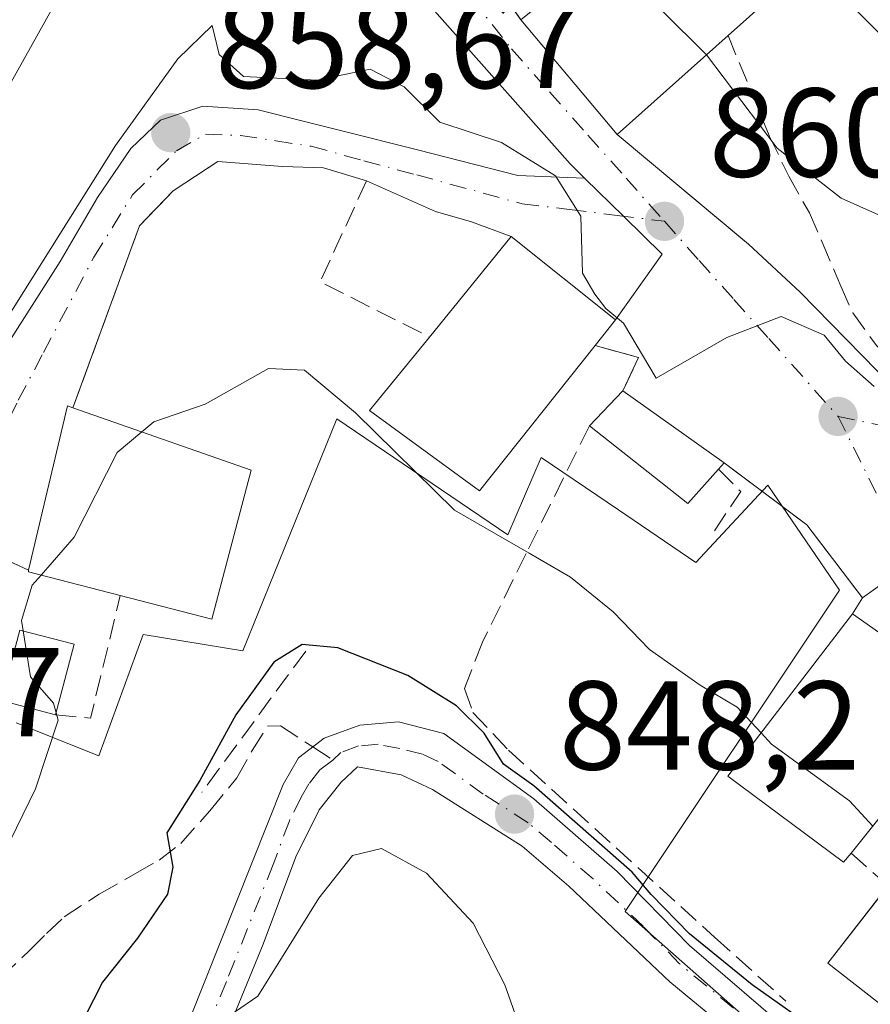
# Model space of a CAD drawing. Units: metres. Extents: x 641038 to 644485, y 4755329 to 4757713.
# Drawn here: x 641374 to 641441, y 4757050 to 4757129 of the extents above; entities that cross this region are included whole.
import ezdxf

# ---------------------------------------------------------------- set-up
doc = ezdxf.new("R2010")
doc.units = ezdxf.units.M
doc.header["$MEASUREMENT"] = 0
doc.linetypes.add('DGN Style 3', pattern=[2.307223458686699, 1.648016756204785, -0.6592067024819142])
doc.linetypes.add('DGN Style 4', pattern=[2.6384748266838614, 1.318413404963828, -0.6592067024819142, 0.001648016756204785, -0.6592067024819142])
for name, color, linetype, lineweight in [('Carretera de calzada única Cxs', 7, 'Continuous', 13), ('Carretera de calzada única eje', 7, 'DGN Style 4', 0), ('Curva de nivel maestra', 30, 'Continuous', 30), ('Curva de nivel normal', 30, 'Continuous', 0), ('Edificación Cxs', 1, 'Continuous', 13), ('Muro lineal', 1, 'DGN Style 3', 13), ('Núcleo urbano CxS', 7, 'Continuous', 0), ('Obra de contención lineal', 1, 'DGN Style 3', 13), ('Prado CxS', 92, 'Continuous', 0), ('Punto de cota en terreno', 7, 'Continuous', 0), ('Rótulo de punto de cota en terreno', 7, 'Continuous', 0), ('Senda', 7, 'DGN Style 3', 0), ('Senda no paivmentada conexión', 7, 'DGN Style 3', 0), ('Vía urbana Cxs', 4, 'Continuous', 0), ('Vía urbana eje', 4, 'DGN Style 4', 0)]:
    doc.layers.add(name, color=color, linetype=linetype, lineweight=lineweight)
doc.styles.add('Style-Arial', font='txt')

# ---------------------------------------------------------------- blocks, each defined once
blk = doc.blocks.new('*U7')
at = {"layer": 'Prado CxS', "color": 92, "linetype": 'Continuous', "lineweight": 0}
blk.add_polyline3d([(641373.3942999998, 4757072.796900001, 856.0540000000037), (641379.9688999997, 4757070.167300001, 854.2339999999967), (641383.4748999998, 4757079.805299999, 853.735799999995), (641391.3639000002, 4757078.490300001, 851.6067000000039), (641398.8145000003, 4757096.897500001, 854.5766000000004), (641412.3969000002, 4757087.693299999, 855.329700000002), (641415.0264999997, 4757093.829299999, 856.5703000000068), (641421.1623000001, 4757089.665899999, 857.0945000000065), (641427.2978999997, 4757085.5023, 857.2676999999967), (641432.9914999995, 4757091.637700001, 859.1407999999938), (641438.6889000004, 4757083.310699999, 858.3781000000017), (641421.6984999999, 4757057.850099999, 849.0994000000064), (641431.3485000003, 4757049.3345, 849.764599999995), (641425.5444999998, 4757041.679099999, 847.4630999999937), (641420.7232999997, 4757030.726700001, 844.4882999999973), (641426.4206999998, 4757025.029300001, 845.0899999999965), (641418.7653000001, 4757016.280300001, 840.2158999999956), (641398.8139000004, 4757031.165300001, 838.7715000000027), (641396.2427000003, 4757028.899700001, 838.4291999999988), (641393.1612999998, 4757026.1845, 838.4701999999961), (641381.2006999999, 4757017.7181, 839.7115000000049), (641370.5346999997, 4757006.8639, 840.405899999998)], dxfattribs=at)
blk = doc.blocks.new('5PATER')
at = {"layer": 'Punto de cota en terreno', "linetype": 'Continuous', "lineweight": 0}
h = blk.add_hatch(color=51, dxfattribs=at)
edge = h.paths.add_edge_path()
edge.add_ellipse((0, 0), major_axis=(-0.1095731443231308, -0.1110710700762829), ratio=0.9994222409660322, start_angle=0, end_angle=360)

msp = doc.modelspace()

# ---------------------------------------------------------------- linework, layer by layer
at = {"layer": 'Carretera de calzada única Cxs', "color": 7, "linetype": 'Continuous', "lineweight": 13}
for points in [[(641387.1700999998, 4757049.3301, 846.6374000000069), (641394.5701000001, 4757067.9001, 851.4416000000057), (641395.8000999996, 4757070.020099999, 850.8999999999943), (641397.8300999999, 4757071.590100001, 849.8350000000064), (641400.6401000004, 4757072.610099999, 849.999299999996), (641403.7301000003, 4757072.880100001, 850.9046999999991), (641407.3201000001, 4757071.940099999, 851.5274000000064), (641414.4600999998, 4757066.7601, 851.0918999999994), (641421.0500999996, 4757061.0101, 850.4888999999966), (641426.7801000001, 4757055.140100001, 850.620299999995), (641440.9401000004, 4757043.0001, 851.4177000000054)], [(641387.1700999998, 4757049.3301, 846.6374000000069), (641394.5701000001, 4757067.9001, 851.4416000000057), (641395.8000999996, 4757070.020099999, 850.8999999999943), (641397.8300999999, 4757071.590100001, 849.8350000000064), (641400.6401000004, 4757072.610099999, 849.999299999996), (641403.7301000003, 4757072.880100001, 850.9046999999991), (641407.3201000001, 4757071.940099999, 851.5274000000064), (641414.4600999998, 4757066.7601, 851.0918999999994), (641421.0500999996, 4757061.0101, 850.4888999999966), (641426.7801000001, 4757055.140100001, 850.620299999995), (641440.9401000004, 4757043.0001, 851.4177000000054)], [(641451.7600999996, 4757036.4301, 851.2317000000039), (641447.0301000001, 4757036.2401, 850.9517999999954), (641444.0100999996, 4757037.2601, 851.5994000000064), (641437.9801000003, 4757041.7601, 853.3004999999977), (641425.2301000003, 4757052.2601, 850.062300000005), (641417.2301000003, 4757059.840100001, 849.4251999999979), (641413.5301000001, 4757063.0101, 851.3323999999993), (641406.4200999998, 4757067.5101, 855.652700000006), (641403.9401000004, 4757068.670100001, 855.982999999993), (641400.4600999998, 4757069.300100001, 854.4608000000007), (641399.1700999998, 4757068.090100001, 855.2222000000038), (641397.4200999998, 4757065.890100001, 855.545100000003), (641395.5800999999, 4757062.1801, 854.4594999999972), (641392.9801000003, 4757055.2501, 847.0706999999967), (641389.9801000003, 4757047.9101, 846.4958999999944), (641383.5500999996, 4757036.840100001, 844.3374999999943), (641380.9801000003, 4757033.2301, 844.5163999999932), (641372.0100999996, 4757022.8201, 844.2887999999948)], [(641437.9801000003, 4757041.7601, 853.3004999999977), (641425.2301000003, 4757052.2601, 850.062300000005), (641417.2301000003, 4757059.840100001, 849.4251999999979), (641413.5301000001, 4757063.0101, 851.3323999999993), (641406.4200999998, 4757067.5101, 855.652700000006), (641403.9401000004, 4757068.670100001, 855.982999999993), (641400.4600999998, 4757069.300100001, 854.4608000000007), (641399.1700999998, 4757068.090100001, 855.2222000000038), (641397.4200999998, 4757065.890100001, 855.545100000003), (641395.5800999999, 4757062.1801, 854.4594999999972), (641392.9801000003, 4757055.2501, 847.0706999999967), (641389.9801000003, 4757047.9101, 846.4958999999944)]]:
    msp.add_polyline3d(points, dxfattribs=at)
at = {"layer": 'Carretera de calzada única eje', "color": 7, "linetype": 'DGN Style 4', "lineweight": 0}
for points in [[(641453.3701, 4757039.5801, 851.5896000000067), (641452.1601, 4757039.1801, 851.4162000000069), (641450.9600999998, 4757038.940099999, 851.2378999999928), (641448.6001000004, 4757038.840100001, 850.9106999999932), (641446.6001000004, 4757038.9301, 850.8926000000066), (641445.1001000004, 4757039.440099999, 851.0479999999952), (641442.4801000003, 4757040.130100001, 851.1892999999982), (641439.4600999998, 4757042.380100001, 852.125), (641432.3901000004, 4757048.440099999, 852.0859000000056), (641426.0100999996, 4757053.690099999, 850.2394999999962), (641423.1401000004, 4757056.640100001, 849.9934999999969), (641419.1401000004, 4757060.420100001, 849.8133999999991), (641415.8501000004, 4757063.300100001, 850.5773999999947), (641414.0000999998, 4757064.880100001, 851.1073999999935), (641410.4401000004, 4757067.140100001, 852.5804000000062), (641406.8701, 4757069.7301, 853.4263000000066), (641405.6201, 4757070.3101, 853.3108999999969), (641403.8300999999, 4757070.7601, 853.2504000000046), (641402.1001000004, 4757071.090100001, 852.824099999998), (641400.5500999996, 4757070.960100001, 852.1523000000016), (641399.1401000004, 4757070.4301, 852.0697999999975), (641398.5100999996, 4757069.840100001, 852.4608000000007)], [(641398.5100999996, 4757069.840100001, 852.4608000000007), (641397.4801000003, 4757069.0601, 852.7718000000023), (641396.6201, 4757067.960100001, 853.3222999999998), (641396.0000999998, 4757066.890100001, 853.4072000000016), (641395.0701000001, 4757065.040100001, 853.0402000000032), (641393.7801000001, 4757061.5701, 851.3845000000002), (641390.0701000001, 4757052.290100001, 846.8635000000068), (641388.5701000001, 4757048.610099999, 846.3335999999982), (641385.3501000004, 4757043.090100001, 845.7786000000051), (641382.2100999998, 4757037.670100001, 844.3815000000033), (641380.9200999998, 4757035.850099999, 844.8447000000016), (641379.7600999996, 4757034.190099999, 844.8714000000037), (641378.7301000003, 4757033.020099999, 844.6515999999974), (641376.4401000004, 4757030.2601, 845.122000000003), (641372.9600999998, 4757026.2401, 845.9639000000025), (641367.1601, 4757020.0801, 845.0013999999937), (641364.1901000004, 4757017.130100001, 845.1909000000015), (641363.6201, 4757016.1501, 844.9060000000027), (641363.0100999996, 4757014.640100001, 844.024900000004), (641362.7301000003, 4757013.5601, 843.1931000000042), (641362.4401000004, 4757012.2501, 842.261599999998), (641362.3901000004, 4757011.4301, 842.1346000000049), (641362.8901000004, 4757009.340100001, 841.7119999999996)]]:
    msp.add_polyline3d(points, dxfattribs=at)
at = {"layer": 'Curva de nivel maestra', "color": 30, "linetype": 'Continuous', "lineweight": 30, "elevation": 850, "flags": 128}
msp.add_lwpolyline([(641435.9100000003, 4757049.090100001), (641431.7599999999, 4757052.040100001), (641426.7800000003, 4757056.0601), (641423.7599999999, 4757059.190099999), (641422.2400000002, 4757060.960100001), (641414.4600000001, 4757067.790100001), (641412.04, 4757069.520099999), (641410.5, 4757071.9801), (641408.3200000003, 4757074.140100001), (641404.4600000001, 4757076.550100001), (641398.9000000004, 4757078.7401), (641396.0700000003, 4757078.9901), (641393.8399999999, 4757077.610099999), (641390.8300000001, 4757073.420100001), (641387.9699999997, 4757068.220100001), (641385.3499999996, 4757064.0801), (641385.8300000001, 4757061.350099999), (641385.4000000004, 4757059.220100001), (641383.0199999996, 4757055.720100001), (641380.2400000002, 4757052.2401), (641378.0999999996, 4757048.030099999)], dxfattribs=at)
at = {"layer": 'Curva de nivel normal', "color": 30, "linetype": 'Continuous', "lineweight": 0, "flags": 128}
for points, elevation in [([(641381.8041000003, 4757141.159), (641379.7300000006, 4757136.24), (641376.4299999997, 4757129.720000001), (641370.3300000001, 4757118.84), (641358.2300000006, 4757092.359999999), (641355.6462000003, 4757087.970000001)], 865), ([(641428.1272999998, 4757125.735200001), (641428.04, 4757125.850000001), (641421.3399999999, 4757132.49), (641420.5104, 4757134.2567)], 865), ([(641437.7300000006, 4757131.539999999), (641442.4000000004, 4757126.880000001), (641447.7100000001, 4757120.630000001), (641452.0700000003, 4757117.65), (641458.9600000001, 4757115.539999999), (641467.8499999996, 4757111.08), (641476.4000000004, 4757104.529999999), (641484.4900000002, 4757099.710000001), (641487.9500000002, 4757096.09), (641493.3600000005, 4757091.84), (641498.25, 4757088.99), (641504.0099999999, 4757084.539999999), (641511.1799999997, 4757077.26), (641521.75, 4757069.9), (641526.7800000003, 4757066.600000001), (641530.8200000003, 4757065.83), (641534.2400000002, 4757063.109999999), (641539.4000000004, 4757060.34)], 870), ([(641441.4400000004, 4757099.449999999), (641439.1699999999, 4757101.449999999), (641437.4800000006, 4757103.51), (641434.0599999997, 4757105.01), (641429.7400000002, 4757103.34), (641424.1399999997, 4757100.109999999), (641421.5700000003, 4757104.470000001), (641420.1600000003, 4757105.640000001), (641419.2800000003, 4757106.779999999), (641418.2999999998, 4757108.439999999), (641418.1699999999, 4757112.960000001), (641416.1600000003, 4757116.15), (641411.8799999999, 4757118.779999999), (641407, 4757120.390000001), (641404.1699999999, 4757123.210000001), (641401.4800000006, 4757124.609999999), (641397.2599999999, 4757123.74), (641391.4299999997, 4757124.02), (641389.4900000002, 4757125.76), (641388.9500000002, 4757128.07), (641386.2199999997, 4757125.41), (641381.29, 4757118.550000001), (641370.9900000002, 4757102.220000001)], 860), ([(641460.1266000001, 4757097.032299999), (641456.3300000001, 4757100.41), (641452, 4757106.039999999), (641446.2100000001, 4757111.08), (641438.8200000003, 4757114.369999999), (641433.7400000002, 4757118.350000001), (641428.1272999998, 4757125.735200001)], 865), ([(641432.4622999999, 4757071.9889), (641430.5599999997, 4757074.029999999), (641427.6399999997, 4757075.779999999), (641423.6299999999, 4757078.609999999), (641420.75, 4757081.58), (641417.3600000005, 4757084.350000001), (641414.0899999999, 4757086.24), (641408.1699999999, 4757089.65), (641400.3099999997, 4757097.369999999), (641396.2699999996, 4757100.75), (641393.4000000004, 4757100.880000001), (641388.4000000004, 4757098.060000001), (641384.3200000003, 4757096.66), (641383.3646999998, 4757095.8595)], 855), ([(641383.3646999998, 4757095.8595), (641381.4199999999, 4757094.230000001), (641377.9900000002, 4757087.5), (641375.3706, 4757084.501900001)], 855), ([(641375.3706, 4757084.501900001), (641374.6699999999, 4757083.699999999), (641373.8200000003, 4757080.91), (641373.9550999999, 4757080.082800001)], 855), ([(641373.9550999999, 4757080.082800001), (641374.5499999998, 4757076.439999999), (641376.3499999996, 4757074.359999999), (641376.5648999996, 4757073.591)], 855), ([(641376.5648999996, 4757073.591), (641376.7300000006, 4757073), (641374.9299999997, 4757067.550000001), (641368.9000000004, 4757055.24)], 855), ([(641441.3174999999, 4757064.608899999), (641439.4800000006, 4757066.619999999), (641433.2999999998, 4757071.09), (641432.4622999999, 4757071.9889)], 855), ([(641425.8214999996, 4757025.939200001), (641425.0999999996, 4757026.52), (641419.9000000004, 4757033.119999999), (641415.7199999997, 4757041.92), (641412.1500000004, 4757052.02), (641409.6500000004, 4757056.92), (641405.9299999997, 4757060.880000001), (641402.3700000001, 4757062.83), (641400.0700000003, 4757062.279999999), (641397.4000000004, 4757058.91), (641392.5599999997, 4757051.130000001), (641389.0199999996, 4757048.689999999), (641385.8899999997, 4757048.01), (641381.1200000001, 4757043.08), (641373.4299999997, 4757033.380000001), (641368.1399999997, 4757028.42), (641361.2400000002, 4757021.960000001), (641357.7699999996, 4757019.210000001), (641353.8799999999, 4757017.960000001), (641349, 4757017.220000001), (641348.2000000002, 4757016.75), (641347.9699999997, 4757015.060000001), (641348.4999000002, 4757012.2271)], 845)]:
    msp.add_lwpolyline(points, dxfattribs=dict(at, elevation=elevation))
at = {"layer": 'Edificación Cxs', "color": 1, "linetype": 'Continuous', "lineweight": 13, "flags": 128}
for points, elevation in [([(641429.8501000004, 4757127.270099999), (641421.0500999996, 4757119.4301), (641413.4101, 4757128.520099999), (641421.4801000003, 4757135.040100001), (641426.0701000001, 4757138.7301), (641433.2500999998, 4757130.3101)], 870.2540000000008), ([(641419.3000999996, 4757102.690099999), (641410.1401000004, 4757091.1801), (641401.4301000005, 4757097.550100001), (641406.1700999998, 4757103.370100001), (641412.6401000004, 4757111.340100001), (641420.9301000005, 4757104.7401)], 862.7017999999954), ([(641429.0800999999, 4757092.9001), (641426.6601, 4757090.1801), (641418.8501000004, 4757096.340100001), (641421.5000999998, 4757099.100099999), (641429.5301000001, 4757093.4101)], 860.5344999999941), ([(641392.0301000001, 4757092.8301), (641388.9101, 4757081.0001), (641381.6601, 4757082.880100001), (641374.3701, 4757084.7601), (641374.3901000004, 4757084.9001), (641377.4600999998, 4757097.9301), (641377.9001000002, 4757097.770099999)], 859.8634000000021), ([(641439.6001000004, 4757062.470100001), (641439.0100999996, 4757061.7601), (641429.8300999999, 4757068.5601), (641439.7100999998, 4757081.4301), (641448.9700999996, 4757074.9001), (641449.3501000004, 4757074.630100001), (641449.2600999996, 4757074.5001)], 860.1242000000058)]:
    msp.add_lwpolyline(points, close=True, dxfattribs=dict(at, elevation=elevation))
at = {"layer": 'Edificación Cxs', "color": 1, "linetype": 'Continuous', "lineweight": 13, "extrusion": (0.02768468910731645, -0.03293898219870049, 0.9990738618544402), "elevation": -138071.8872432816, "flags": 128}
msp.add_lwpolyline([(3551797.098757813, 3226031.696835665), (3551797.098757813, 3226043.58208829)], dxfattribs=at)
at = {"layer": 'Edificación Cxs', "color": 1, "linetype": 'Continuous', "lineweight": 13, "extrusion": (-0.2306844899552496, -0.2055189092150407, 0.9510765710757185), "elevation": -1124820.209245033, "flags": 128}
msp.add_lwpolyline([(-3125272.88996404, 3465420.859482685), (-3125272.889964039, 3465408.467397389)], dxfattribs=at)
at = {"layer": 'Edificación Cxs', "color": 1, "linetype": 'Continuous', "lineweight": 13, "extrusion": (-0.1818218568951399, -0.1893691792453679, 0.9649249329907167), "elevation": -1016642.049180715, "flags": 128}
msp.add_lwpolyline([(-2832021.492467702, 3739983.646892611), (-2832021.492467702, 3739987.612214917)], dxfattribs=at)
at = {"layer": 'Edificación Cxs', "color": 1, "linetype": 'Continuous', "lineweight": 13, "extrusion": (0.05991132475853916, -0.04245273198234536, 0.9973005558571157), "elevation": -162665.2297752169, "flags": 128}
msp.add_lwpolyline([(4252277.442218805, 2221056.214259706), (4252277.442218805, 2221046.34602556)], dxfattribs=at)
at = {"layer": 'Edificación Cxs', "color": 1, "linetype": 'Continuous', "lineweight": 13, "extrusion": (0.2450798229834036, -0.01550127984035063, 0.9693789716564595), "elevation": 84280.18364099099, "flags": 128}
msp.add_lwpolyline([(4788083.849434149, -329193.704651201), (4788097.047238505, -329196.0168270163), (4788096.915332057, -329196.4802394992)], dxfattribs=at)
at = {"layer": 'Edificación Cxs', "color": 1, "linetype": 'Continuous', "lineweight": 13, "extrusion": (0.0762708538143577, -0.0266651109545138, 0.9967305196070864), "elevation": -77074.10504116194, "flags": 128}
msp.add_lwpolyline([(4702240.724488026, 961424.6168407591), (4702240.724488026, 961409.5990899436)], dxfattribs=at)
at = {"layer": 'Edificación Cxs', "color": 1, "linetype": 'Continuous', "lineweight": 13, "extrusion": (-0.1025486140501485, -0.2207428595472073, 0.9699259619761271), "elevation": -1115038.018298824, "flags": 128}
msp.add_lwpolyline([(-1422523.397428514, 4446850.825667424), (-1422524.44617684, 4446847.231174837), (-1422534.124483488, 4446849.598470104)], dxfattribs=at)
at = {"layer": 'Edificación Cxs', "color": 1, "linetype": 'Continuous', "lineweight": 13, "extrusion": (-0.01721207148791654, -0.01950701434470393, 0.9996615532201137), "elevation": -102977.5014163511, "flags": 128}
msp.add_lwpolyline([(-2666427.787386699, 3990103.856120581), (-2666427.787386699, 3990103.175743266)], dxfattribs=at)
at = {"layer": 'Edificación Cxs', "color": 1, "linetype": 'Continuous', "lineweight": 13, "extrusion": (0.3622039750810385, -0.1679361940418038, 0.9168455241567405), "elevation": -565787.044883445, "flags": 128}
msp.add_lwpolyline([(4585565.236258009, 1301458.086066529), (4585553.191352194, 1301455.745882688), (4585551.847320885, 1301463.782359036)], dxfattribs=at)
at = {"layer": 'Edificación Cxs', "color": 1, "linetype": 'Continuous', "lineweight": 13, "extrusion": (-0.1897951738193889, -0.527641599531702, 0.8279928347748517), "elevation": -2631054.002890003, "flags": 128}
msp.add_lwpolyline([(-1006621.709367824, 3886576.420131747), (-1006629.205412503, 3886575.576601563), (-1006629.233979272, 3886575.743880911)], dxfattribs=at)
at = {"layer": 'Edificación Cxs', "color": 1, "linetype": 'Continuous', "lineweight": 13, "extrusion": (-0.05110031370705311, -0.1946678617398918, 0.9795372282586605), "elevation": -957984.9019869252, "flags": 128}
msp.add_lwpolyline([(-587452.8073819093, 4666725.982090116), (-587452.8073819093, 4666720.071417722)], dxfattribs=at)
at = {"layer": 'Edificación Cxs', "color": 1, "linetype": 'Continuous', "lineweight": 13}
for points in [[(641421.4801000003, 4757135.040100001, 869.1465999999928), (641426.0701000001, 4757138.7301, 869.6431000000011), (641433.2500999998, 4757130.3101, 870.2540000000008), (641429.8501000004, 4757127.270099999, 869.8733000000066)], [(641406.1700999998, 4757103.370100001, 862.5503000000026), (641412.6401000004, 4757111.340100001, 861.6497999999993), (641420.9301000005, 4757104.7401, 861.6313999999984), (641419.3000999996, 4757102.690099999, 862.7017999999954)], [(641419.3000999996, 4757102.690099999, 862.7017999999954), (641410.1401000004, 4757091.1801, 859.7406000000047), (641401.4301000005, 4757097.550100001, 861.2103000000062), (641406.1700999998, 4757103.370100001, 862.5503000000026)], [(641439.6001000004, 4757062.470100001, 859.4885000000068), (641439.0100999996, 4757061.7601, 859.3266000000004), (641429.8300999999, 4757068.5601, 858.6981999999989), (641439.7100999998, 4757081.4301, 860.1242000000057)], [(641439.7100999998, 4757081.4301, 860.1242000000057), (641448.9700999996, 4757074.9001, 859.9912999999942), (641449.3501000004, 4757074.630100001, 859.8923000000068), (641449.2600999996, 4757074.5001, 859.8689000000013), (641439.6001000004, 4757062.470100001, 859.4885000000068)], [(641376.5201000003, 4757073.420100001, 856.4760999999999), (641372.2200999996, 4757074.5601, 858.3877999999969), (641373.7001, 4757080.1501, 858.3095999999933), (641377.9901000002, 4757079.020099999, 857.6656999999979)], [(641450.5000999998, 4757053.700099999, 855.6873999999953), (641445.7100999998, 4757047.550100001, 852.9976000000024), (641437.7600999996, 4757053.7401, 854.6695000000036), (641442.5378999999, 4757059.874500001, 857.7163)]]:
    msp.add_polyline3d(points, dxfattribs=at)
for points in [[(641377.9901000002, 4757079.020099999, 858.3877999999969), (641376.5201000003, 4757073.420100001, 858.3877999999969), (641372.2200999996, 4757074.5601, 858.3877999999969), (641373.7001, 4757080.1501, 858.3877999999969)], [(641450.5000999998, 4757053.700099999, 857.7125999999989), (641445.7100999998, 4757047.550100001, 857.7125999999989), (641437.7600999996, 4757053.7401, 857.7125999999989), (641442.5500999996, 4757059.890100001, 857.7125999999989)]]:
    msp.add_3dface(points, dxfattribs=at)
at = {"layer": 'Muro lineal', "color": 1, "linetype": 'DGN Style 3', "lineweight": 13, "extrusion": (-0.06893385198973762, -0.2091347193463071, 0.9754541471611048), "elevation": -1038250.777969064, "flags": 128}
msp.add_lwpolyline([(-880005.9753630589, 4603149.972529065), (-880003.7402338599, 4603148.817229615), (-880004.8765573364, 4603144.622911323)], dxfattribs=at)
at = {"layer": 'Muro lineal', "color": 1, "linetype": 'DGN Style 3', "lineweight": 13, "extrusion": (0.3331427279523485, -0.4730550590161233, 0.815619294739721), "elevation": -2035989.165506095, "flags": 128}
msp.add_lwpolyline([(3263440.899777588, 2871552.491233523), (3263443.023005083, 2871550.268066258), (3263450.549172497, 2871558.345648882)], dxfattribs=at)
at = {"layer": 'Núcleo urbano CxS', "color": 7, "linetype": 'Continuous', "lineweight": 0}
for points in [[(641431.3485000003, 4757049.3345, 849.764599999995), (641421.6984999999, 4757057.850099999, 849.0994000000064), (641438.6889000004, 4757083.310699999, 858.3781000000017), (641432.9914999995, 4757091.637700001, 859.1407999999938), (641427.2978999997, 4757085.5023, 857.2676999999967), (641421.1623000001, 4757089.665899999, 857.0945000000065), (641415.0264999997, 4757093.829299999, 856.5703000000068), (641412.3969000002, 4757087.693299999, 855.329700000002), (641398.8145000003, 4757096.897500001, 854.5766000000004), (641391.3639000002, 4757078.490300001, 851.6067000000039), (641383.4748999998, 4757079.805299999, 853.735799999995), (641379.9688999997, 4757070.167300001, 854.2339999999967), (641373.3942999998, 4757072.796900001, 856.0540000000037)], [(641373.3942999998, 4757072.796900001, 856.0540000000037), (641379.9688999997, 4757070.167300001, 854.2339999999967), (641383.4748999998, 4757079.805299999, 853.735799999995), (641391.3639000002, 4757078.490300001, 851.6067000000039), (641398.8145000003, 4757096.897500001, 854.5766000000004), (641412.3969000002, 4757087.693299999, 855.329700000002), (641415.0264999997, 4757093.829299999, 856.5703000000068), (641421.1623000001, 4757089.665899999, 857.0945000000065), (641427.2978999997, 4757085.5023, 857.2676999999967), (641432.9914999995, 4757091.637700001, 859.1407999999938), (641438.6889000004, 4757083.310699999, 858.3781000000017), (641421.6984999999, 4757057.850099999, 849.0994000000064), (641431.3485000003, 4757049.3345, 849.764599999995), (641425.5444999998, 4757041.679099999, 847.4630999999937), (641420.7232999997, 4757030.726700001, 844.4882999999973), (641426.4206999998, 4757025.029300001, 845.0899999999965), (641418.7653000001, 4757016.280300001, 840.2158999999956)]]:
    msp.add_polyline3d(points, dxfattribs=at)
at = {"layer": 'Obra de contención lineal', "color": 1, "linetype": 'DGN Style 3', "lineweight": 13, "extrusion": (0.2284758543098005, -0.1909452384519243, 0.954640612958586), "elevation": -760973.3200875822, "flags": 128}
msp.add_lwpolyline([(4061530.409003167, 2442641.465429831), (4061530.409003167, 2442627.254007012)], dxfattribs=at)
at = {"layer": 'Obra de contención lineal', "color": 1, "linetype": 'DGN Style 3', "lineweight": 13, "extrusion": (-0.3505320023064517, 0.1290831887253693, 0.9276124437217951), "elevation": 390028.7954034595, "flags": 128}
msp.add_lwpolyline([(-4685700.230601073, -966249.1678161651), (-4685691.445836127, -966249.8965120257), (-4685690.328244346, -966239.5041632727)], dxfattribs=at)
at = {"layer": 'Obra de contención lineal', "color": 1, "linetype": 'DGN Style 3', "lineweight": 13, "extrusion": (0.4551592987949584, -0.238906577387327, 0.8577608407951222), "elevation": -843815.1712834446, "flags": 128}
msp.add_lwpolyline([(4510229.502054057, 1409698.997114249), (4510230.268937078, 1409694.910733112), (4510227.34578591, 1409694.780978936)], dxfattribs=at)
at = {"layer": 'Obra de contención lineal', "color": 1, "linetype": 'DGN Style 3', "lineweight": 13, "extrusion": (0.08379133543874784, 0.1920507028451671, 0.9778013804664364), "elevation": 968183.5200582772, "flags": 128}
msp.add_lwpolyline([(1314470.251090636, -4513979.089919884), (1314473.36998825, -4513979.137644855), (1314471.248678362, -4513965.62336466)], dxfattribs=at)
at = {"layer": 'Obra de contención lineal', "color": 1, "linetype": 'DGN Style 3', "lineweight": 13, "extrusion": (0.02090804302352042, 0.0283842523490158, 0.9993784007849651), "elevation": 149286.252264986, "flags": 128}
msp.add_lwpolyline([(2304893.248940473, -4207893.346833858), (2304893.248940472, -4207879.427664109)], dxfattribs=at)
at = {"layer": 'Obra de contención lineal', "color": 1, "linetype": 'DGN Style 3', "lineweight": 13, "extrusion": (0.2729806928364736, -0.2411846463786858, 0.931295607038768), "elevation": -971429.3653399872, "flags": 128}
msp.add_lwpolyline([(3989662.248142758, 2485962.384596851), (3989662.248142758, 2485957.341006479)], dxfattribs=at)
at = {"layer": 'Obra de contención lineal', "color": 1, "linetype": 'DGN Style 3', "lineweight": 13}
for points in [[(641408.4600999998, 4757145.2601, 865.6426999999967), (641404.4501, 4757142.6801, 864.1742999999988), (641408.4401000004, 4757135.550100001, 863.718399999998), (641413.4101, 4757128.520099999, 866.5561000000017)], [(641429.8501000004, 4757127.270099999, 869.8733000000066), (641433.1201, 4757119.3101, 866.0997000000062), (641434.6601, 4757116.130100001, 865.4793000000063), (641436.3000999996, 4757113.200099999, 864.8769999999931), (641437.3000999996, 4757110.9001, 864.3142999999982), (641438.8000999996, 4757107.4101, 863.2128999999987), (641439.7301000003, 4757105.290100001, 862.8695000000008), (641441.6201, 4757102.690099999, 863.0690000000033), (641443.1001000004, 4757101.290100001, 862.9030999999959), (641445.6201, 4757099.9101, 862.7789000000049), (641458.0401, 4757094.050100001, 867.2024999999995)], [(641389.3901000004, 4757117.290100001, 858.9995999999956), (641385.8400999998, 4757114.960100001, 859.1212999999989), (641383.1901000004, 4757112.190099999, 858.8959000000032), (641377.9001000002, 4757097.770099999, 858.8025999999956)], [(641418.8501000004, 4757096.340100001, 859.4934999999969), (641413.8400999998, 4757086.210100001, 855.5923999999941), (641410.3701, 4757079.1801, 853.030700000003), (641408.9600999998, 4757075.5101, 851.9704999999959), (641409.6201, 4757073.620100001, 851.8000999999931), (641412.4401000004, 4757070.630100001, 851.7198000000062), (641428.7801000001, 4757055.800100001, 851.3111000000064), (641434.4401000004, 4757050.7401, 852.4605000000012)], [(641429.5301000001, 4757093.4101, 859.8098999999929), (641436.1001000004, 4757088.4801, 859.3310000000056), (641440.5100999996, 4757082.690099999, 859.3733999999969), (641439.7100999998, 4757081.4301, 860.1242000000057)]]:
    msp.add_polyline3d(points, dxfattribs=at)
at = {"layer": 'Prado CxS', "color": 92, "linetype": 'Continuous', "lineweight": 0}
msp.add_polyline3d([(641373.3942999998, 4757072.796900001, 856.0540000000037), (641379.9688999997, 4757070.167300001, 854.2339999999967), (641383.4748999998, 4757079.805299999, 853.735799999995), (641391.3639000002, 4757078.490300001, 851.6067000000039), (641398.8145000003, 4757096.897500001, 854.5766000000004), (641412.3969000002, 4757087.693299999, 855.329700000002), (641415.0264999997, 4757093.829299999, 856.5703000000068), (641421.1623000001, 4757089.665899999, 857.0945000000065), (641427.2978999997, 4757085.5023, 857.2676999999967), (641432.9914999995, 4757091.637700001, 859.1407999999938), (641438.6889000004, 4757083.310699999, 858.3781000000017), (641421.6984999999, 4757057.850099999, 849.0994000000064), (641431.3485000003, 4757049.3345, 849.764599999995), (641425.5444999998, 4757041.679099999, 847.4630999999937), (641420.7232999997, 4757030.726700001, 844.4882999999973), (641426.4206999998, 4757025.029300001, 845.0899999999965), (641418.7653000001, 4757016.280300001, 840.2158999999956)], dxfattribs=at)
at = {"layer": 'Senda', "color": 7, "linetype": 'DGN Style 3', "lineweight": 0}
msp.add_polyline3d([(641347.7100999998, 4757044.110099999, 858.0850999999967), (641350.9301000005, 4757043.720100001, 857.8025000000052), (641354.9101, 4757043.0001, 857.2835000000051), (641356.9101, 4757042.920100001, 857.1027999999933), (641358.9200999998, 4757043.1601, 856.9934999999969), (641360.8601000002, 4757043.6501, 856.9101999999986), (641362.7100999998, 4757044.4901, 856.8188999999984), (641364.5800999999, 4757045.6501, 856.4314000000013), (641366.2600999996, 4757046.9901, 855.8677000000026), (641369.8601000002, 4757050.4101, 855.2982000000047), (641372.1700999998, 4757052.590100001, 854.4431999999942), (641374.4801000003, 4757054.780099999, 854.2764000000025), (641375.8101000005, 4757056.110099999, 853.9979000000021), (641377.2100999998, 4757057.4101, 853.4910999999993), (641379.9901000002, 4757059.220100001, 852.7645000000049), (641382.8701, 4757060.840100001, 851.8540999999968), (641384.7301000003, 4757061.920100001, 851.2651000000042), (641386.4600999998, 4757063.2301, 850.8944000000047), (641388.7600999996, 4757065.8301, 850.5608000000066), (641390.9101, 4757068.440099999, 850.0286000000051), (641392.1101000002, 4757070.600099999, 849.709600000002), (641393.3400999998, 4757072.520099999, 849.4352000000072), (641394.3501000004, 4757072.550100001, 849.2265000000043), (641396.9128000002, 4757070.880700001, 850.4238999999944)], dxfattribs=at)
at = {"layer": 'Senda no paivmentada conexión', "color": 7, "linetype": 'DGN Style 3', "lineweight": 0, "extrusion": (-0.6117477658654717, 0.3985379861952343, 0.6833243333279235), "elevation": 1504081.435888271, "flags": 128}
msp.add_lwpolyline([(-4335958.977382185, -1406525.103810517), (-4335958.977382185, -1406522.313975887)], dxfattribs=at)
at = {"layer": 'Vía urbana Cxs', "color": 4, "linetype": 'Continuous', "lineweight": 0, "extrusion": (0.02768468910731645, -0.03293898219870049, 0.9990738618544402), "elevation": -138071.8872432816, "flags": 128}
msp.add_lwpolyline([(3551797.098757813, 3226043.58208829), (3551797.098757813, 3226031.696835665)], dxfattribs=at)
at = {"layer": 'Vía urbana Cxs', "color": 4, "linetype": 'Continuous', "lineweight": 0, "extrusion": (0.2284758543098005, -0.1909452384519243, 0.954640612958586), "elevation": -760973.3200875822, "flags": 128}
msp.add_lwpolyline([(4061530.409003167, 2442641.465429831), (4061530.409003167, 2442627.254007012)], dxfattribs=at)
at = {"layer": 'Vía urbana Cxs', "color": 4, "linetype": 'Continuous', "lineweight": 0, "extrusion": (0.00135848058668954, -0.001081540635952693, 0.9999984923990377), "elevation": -3412.014103460453, "flags": 128}
msp.add_lwpolyline([(641419.1677274377, 4757103.832132794), (641410.8777100911, 4757110.432136654)], dxfattribs=at)
at = {"layer": 'Vía urbana Cxs', "color": 4, "linetype": 'Continuous', "lineweight": 0, "extrusion": (-0.03256237179556391, -0.03698336938107951, 0.9987852233249499), "elevation": -195959.7468135848, "flags": 128}
msp.add_lwpolyline([(-2662183.780702915, 3989475.511210902), (-2662178.174699337, 3989475.375240771), (-2662167.763336064, 3989474.600008085)], dxfattribs=at)
at = {"layer": 'Vía urbana Cxs', "color": 4, "linetype": 'Continuous', "lineweight": 0, "extrusion": (0.2354538173851472, 0.2961228991196469, 0.9256742021336325), "elevation": 1560510.243555732, "flags": 128}
msp.add_lwpolyline([(2458593.218978373, -3815962.870666198), (2458593.218978373, -3815965.700004666)], dxfattribs=at)
at = {"layer": 'Vía urbana Cxs', "color": 4, "linetype": 'Continuous', "lineweight": 0, "extrusion": (0.4551592987949584, -0.238906577387327, 0.8577608407951222), "elevation": -843815.1712834446, "flags": 128}
msp.add_lwpolyline([(4510227.34578591, 1409694.780978936), (4510230.268937078, 1409694.910733112), (4510229.502054057, 1409698.997114249)], dxfattribs=at)
at = {"layer": 'Vía urbana Cxs', "color": 4, "linetype": 'Continuous', "lineweight": 0, "extrusion": (0.05991132475853916, -0.04245273198234536, 0.9973005558571157), "elevation": -162665.2297752169, "flags": 128}
msp.add_lwpolyline([(4252277.442218805, 2221046.34602556), (4252277.442218805, 2221056.214259706)], dxfattribs=at)
at = {"layer": 'Vía urbana Cxs', "color": 4, "linetype": 'Continuous', "lineweight": 0, "extrusion": (0.2450798229834036, -0.01550127984035063, 0.9693789716564595), "elevation": 84280.18364099099, "flags": 128}
msp.add_lwpolyline([(4788096.915332057, -329196.4802394992), (4788097.047238505, -329196.0168270163), (4788083.849434149, -329193.704651201)], dxfattribs=at)
at = {"layer": 'Vía urbana Cxs', "color": 4, "linetype": 'Continuous', "lineweight": 0, "extrusion": (0.1781166142473204, 0.1427935469275456, 0.9735935880463275), "elevation": 794368.6026790729, "flags": 128}
msp.add_lwpolyline([(3310384.547732921, -3384023.501126703), (3310391.823686611, -3384023.686856805), (3310399.779718109, -3384021.589070349)], dxfattribs=at)
at = {"layer": 'Vía urbana Cxs', "color": 4, "linetype": 'Continuous', "lineweight": 0, "extrusion": (0.08379133543874784, 0.1920507028451671, 0.9778013804664364), "elevation": 968183.5200582772, "flags": 128}
msp.add_lwpolyline([(1314470.251090636, -4513979.089919884), (1314473.36998825, -4513979.137644855), (1314471.248678362, -4513965.62336466)], dxfattribs=at)
at = {"layer": 'Vía urbana Cxs', "color": 4, "linetype": 'Continuous', "lineweight": 0, "extrusion": (0.07411986556691035, 0.05335198052146488, 0.9958211745603628), "elevation": 302199.0496275692, "flags": 128}
msp.add_lwpolyline([(3486159.243781233, -3285828.461689161), (3486159.243781233, -3285825.900496234)], dxfattribs=at)
at = {"layer": 'Vía urbana Cxs', "color": 4, "linetype": 'Continuous', "lineweight": 0}
for points in [[(641418.4615000002, 4757115.968599999, 862.0038999999962), (641417.3216000004, 4757117.083699999, 862.1438000000053), (641406.3678000001, 4757129.466200001, 862.0387000000047), (641401.2878000002, 4757135.816199999, 862.7839999999997), (641399.2241000002, 4757141.055000001, 863.4189999999944), (641397.9540999997, 4757146.135, 865.4152000000032), (641395.8901000004, 4757155.710100001, 866.5720000000002)], [(641404.8592999997, 4757142.943399999, 864.3237999999984), (641404.4501, 4757142.6801, 864.1742999999988), (641408.4401000004, 4757135.550100001, 863.718399999998), (641413.4101, 4757128.520099999, 866.5561000000017)], [(641408.4401000004, 4757135.550100001, 863.718399999998), (641413.4101, 4757128.520099999, 866.5561000000017), (641421.0500999996, 4757119.4301, 866.0446999999986), (641431.4600999998, 4757110.7301, 861.8130999999995), (641435.5778999999, 4757106.923599999, 861.8064000000013), (641442.8804000001, 4757099.462400001, 861.768200000006)], [(641442.5800999999, 4757084.1801, 859.1395000000049), (641440.5100999996, 4757082.690099999, 859.3733999999969), (641436.1001000004, 4757088.4801, 859.3310000000056), (641429.5301000001, 4757093.4101, 859.8098999999929), (641421.5000999998, 4757099.100099999, 860.5344999999943), (641422.7600999996, 4757101.7401, 860.6012000000047), (641419.3000999996, 4757102.690099999, 862.7017999999954), (641420.9301000005, 4757104.7401, 861.6313999999984), (641424.6240999997, 4757109.939900001, 860.7244999999967), (641421.5497000003, 4757112.9475, 860.8583000000071), (641418.5203, 4757115.911, 861.9919999999984), (641418.4615000002, 4757115.968599999, 862.0038999999962), (641417.3216000004, 4757117.083699999, 862.1438000000053), (641406.3678000001, 4757129.466200001, 862.0387000000047)], [(641364.1901000004, 4757083.420100001, 865.5378999999957), (641365.0716000004, 4757086.823200001, 862.3138999999937), (641365.9886999996, 4757089.8803, 862.0633999999991), (641368.1287000002, 4757094.5679, 864.3292999999976), (641372.2049000004, 4757102.006999999, 863.9320000000008), (641376.8925000001, 4757109.3441, 860.9729999999981), (641379.8477999996, 4757114.439300001, 861.6254999999946), (641382.4972999999, 4757118.311699999, 861.0124000000069), (641384.8410999998, 4757120.5536, 861.8776999999973), (641388.2039999999, 4757121.6746, 862.4183000000049), (641392.5859000003, 4757121.368799999, 860.9640000000073), (641396.2544, 4757120.4517, 859.8148999999976), (641399.1078000005, 4757119.738399999, 859.4896000000008), (641405.2220999999, 4757118.209799999, 859.5185000000056), (641413.1705999998, 4757116.171700001, 860.4505000000064), (641418.4615000002, 4757115.968599999, 862.0038999999962)], [(641372.2049000004, 4757102.006999999, 863.9320000000008), (641376.8925000001, 4757109.3441, 860.9729999999981), (641379.8477999996, 4757114.439300001, 861.6254999999946), (641382.4972999999, 4757118.311699999, 861.0124000000069), (641384.8410999998, 4757120.5536, 861.8776999999973), (641388.2039999999, 4757121.6746, 862.4183000000049), (641392.5859000003, 4757121.368799999, 860.9640000000073), (641396.2544, 4757120.4517, 859.8148999999976), (641399.1078000005, 4757119.738399999, 859.4896000000008), (641405.2220999999, 4757118.209799999, 859.5185000000056), (641413.1705999998, 4757116.171700001, 860.4505000000064), (641418.4615000002, 4757115.968599999, 862.0038999999962), (641418.5203, 4757115.911, 861.9919999999984), (641421.5497000003, 4757112.9475, 860.8583000000071), (641424.6240999997, 4757109.939900001, 860.7244999999967), (641420.9301000005, 4757104.7401, 861.6313999999984), (641412.6401000004, 4757111.340100001, 861.6497999999993), (641409.5020000003, 4757112.5031, 859.6126999999979), (641406.6486999998, 4757113.318399999, 859.0412999999972), (641401.1801000005, 4757115.7601, 858.9404999999971), (641397.7829999998, 4757116.783100001, 858.9934000000068), (641394.5220999997, 4757116.885, 858.9214999999967), (641389.3901000004, 4757117.290100001, 858.9995999999956), (641385.8400999998, 4757114.960100001, 859.1212999999989), (641383.1901000004, 4757112.190099999, 858.8959000000032), (641377.9001000002, 4757097.770099999, 858.8025999999956), (641377.4600999998, 4757097.9301, 858.9164000000019), (641374.3901000004, 4757084.9001, 859.4842000000064), (641371.5500999996, 4757086.190099999, 859.474199999997)], [(641389.3901000004, 4757117.290100001, 858.9995999999956), (641385.8400999998, 4757114.960100001, 859.1212999999989), (641383.1901000004, 4757112.190099999, 858.8959000000032), (641377.9001000002, 4757097.770099999, 858.8025999999956)], [(641401.1801000005, 4757115.7601, 858.9404999999971), (641397.7829999998, 4757116.783100001, 858.9934000000068), (641394.5220999997, 4757116.885, 858.9214999999967), (641389.3901000004, 4757117.290100001, 858.9995999999956)], [(641412.6401000004, 4757111.340100001, 861.6497999999993), (641409.5020000003, 4757112.5031, 859.6126999999979), (641406.6486999998, 4757113.318399999, 859.0412999999972), (641401.1801000005, 4757115.7601, 858.9404999999971)], [(641418.4615000002, 4757115.968599999, 862.0038999999962), (641418.5203, 4757115.911, 861.9919999999984), (641421.5497000003, 4757112.9475, 860.8583000000071), (641424.6240999997, 4757109.939900001, 860.7244999999967), (641420.9301000005, 4757104.7401, 861.6313999999984)], [(641418.4615000002, 4757115.968599999, 862.0038999999962), (641418.5203, 4757115.911, 861.9919999999984), (641421.5497000003, 4757112.9475, 860.8583000000071), (641424.6240999997, 4757109.939900001, 860.7244999999967), (641420.9301000005, 4757104.7401, 861.6313999999984)]]:
    msp.add_polyline3d(points, dxfattribs=at)
at = {"layer": 'Vía urbana eje', "color": 4, "linetype": 'DGN Style 4', "lineweight": 0, "extrusion": (0.02333940965440373, -0.04687830144566264, 0.9986279070857942), "elevation": -207175.2959831144, "flags": 128}
msp.add_lwpolyline([(2694394.853471086, 3967207.024865733), (2694394.853471086, 3967193.881093181)], dxfattribs=at)
at = {"layer": 'Vía urbana eje', "color": 4, "linetype": 'DGN Style 4', "lineweight": 0}
for points in [[(641373.4801000003, 4757150.920100001, 867.3160999999964), (641376.0301000001, 4757153.7501, 866.8861000000034), (641378.5701000001, 4757156.590100001, 866.6429999999965), (641380.8000999996, 4757158.050100001, 866.5194000000047), (641383.0500999996, 4757159.5001, 866.8171000000002), (641387.4101, 4757161.0101, 866.4391000000032), (641391.3000999996, 4757161.270099999, 865.5252999999939), (641393.7301000003, 4757160.720100001, 865.3595999999961), (641396.1700999998, 4757160.1601, 865.3172999999952), (641397.6901000004, 4757157.9901, 865.2232999999978), (641399.2100999998, 4757155.8301, 865.8712999999989), (641400.0301000001, 4757151.100099999, 865.5703999999969), (641400.8501000004, 4757146.390100001, 864.1573999999965), (641401.8501000004, 4757142.5001, 863.5237999999954), (641402.8201000001, 4757138.610099999, 863.0041000000057), (641405.2801000001, 4757135.5101, 863.2560999999987), (641407.7500999998, 4757132.420100001, 862.7850000000036), (641412.6700999998, 4757126.220100001, 865.3839000000008), (641415.6901000004, 4757122.800100001, 866.9774000000034), (641418.7301000003, 4757119.380100001, 865.2933000000049), (641421.7600999996, 4757115.960100001, 862.8592999999966), (641424.8000999996, 4757112.540100001, 861.0761000000057)], [(641355.9650999998, 4757067.6021, 863.9213000000019), (641356.0000999998, 4757067.6151, 863.9459999999963), (641363.6222999999, 4757078.821900001, 865.8497999999963), (641366.6801000005, 4757083.9101, 861.5365000000021), (641367.8901000004, 4757086.690099999, 859.982999999993), (641369.7801000001, 4757090.590100001, 860.4799999999959), (641371.6700999998, 4757094.4801, 860.8641000000061), (641373.5701000001, 4757098.360099999, 860.7428000000073), (641375.5701000001, 4757102.1501, 860.4256000000023), (641379.5701000001, 4757109.710100001, 859.8175999999949), (641382.6341000004, 4757114.6437, 859.6787999999942), (641386.1047, 4757118.124700001, 859.9706000000006), (641388.4200999998, 4757119.460100001, 860.6003000000056), (641391.1901000004, 4757119.340100001, 860.1064999999944), (641393.9801000003, 4757118.920100001, 859.5773000000045), (641396.7801000001, 4757118.4901, 859.2476000000024), (641400.9801000003, 4757117.340100001, 859.0570000000008), (641405.1601, 4757116.220100001, 859.2099000000018), (641413.5301000001, 4757113.9301, 860.5016999999935), (641417.2801000001, 4757113.4801, 860.7050000000017), (641421.0500999996, 4757113.0101, 860.8522999999988), (641424.8000999996, 4757112.540100001, 861.0761000000057)], [(641424.8000999996, 4757112.540100001, 861.0761000000057), (641427.5500999996, 4757109.440099999, 860.8220000000002), (641430.3000999996, 4757106.350099999, 860.405899999998), (641433.0701000001, 4757103.2601, 860.1836000000039), (641438.5701000001, 4757097.0801, 859.7170000000042)], [(641438.5701000001, 4757097.0801, 859.7170000000042), (641442.3201000001, 4757096.3101, 860.1394), (641446.0783000002, 4757095.421700001, 860.8203000000068), (641446.9962999999, 4757095.2805, 860.9801000000008), (641449.8300999999, 4757094.790100001, 861.6952000000019), (641450.5601000005, 4757094.5101, 861.8172000000051), (641467.2424999997, 4757085.702500001, 866.6440000000002), (641470.7001, 4757084.140100001, 867.2739000000003), (641472.4424999999, 4757083.6351, 868.1992000000029), (641474.1851000005, 4757083.1251, 868.1165000000037), (641477.7439000001, 4757082.8717, 867.4073999999965), (641481.4978999998, 4757083.1501, 867.5969999999943), (641483.1700999998, 4757083.460100001, 868.6208999999944), (641488.8300999999, 4757088.7601, 873.4116000000067), (641490.8201000001, 4757091.3101, 872.6572000000016), (641491.5021000003, 4757092.184, 872.3565999999993)]]:
    msp.add_polyline3d(points, dxfattribs=at)

# ---------------------------------------------------------------- block references
at = {"layer": 'Prado CxS', "color": 92, "linetype": 'Continuous', "lineweight": 0}
msp.add_blockref('*U7', (0, 0), dxfattribs=at)
at = {"layer": 'Punto de cota en terreno', "color": 7, "linetype": 'Continuous', "lineweight": 0, "xscale": 10, "yscale": 10, "zscale": 10}
for p in [(641385.6600000003, 4757119.57, 858.6699999999984), (641424.8099999997, 4757112.539999999, 860.4900000000052), (641438.5700000003, 4757097.08, 859.3600000000006), (641412.9199999999, 4757065.560000001, 848.1999999999971)]:
    msp.add_blockref('5PATER', p, dxfattribs=at)

# ---------------------------------------------------------------- texts
at = {"layer": 'Rótulo de punto de cota en terreno', "color": 7, "linetype": 'Continuous', "lineweight": 0, "style": 'Style-Arial'}
for s, p in [('858,67', (641389.1878000004, 4757123.097800001)), ('860,49', (641428.3378, 4757116.0678)), ('863,07', (641348.0278000003, 4757071.727800001)), ('848,2', (641416.4478000002, 4757069.0878))]:
    msp.add_text(s, height=7.000000000000002, dxfattribs=at).set_placement(p)

doc.saveas('drawing.dxf')
